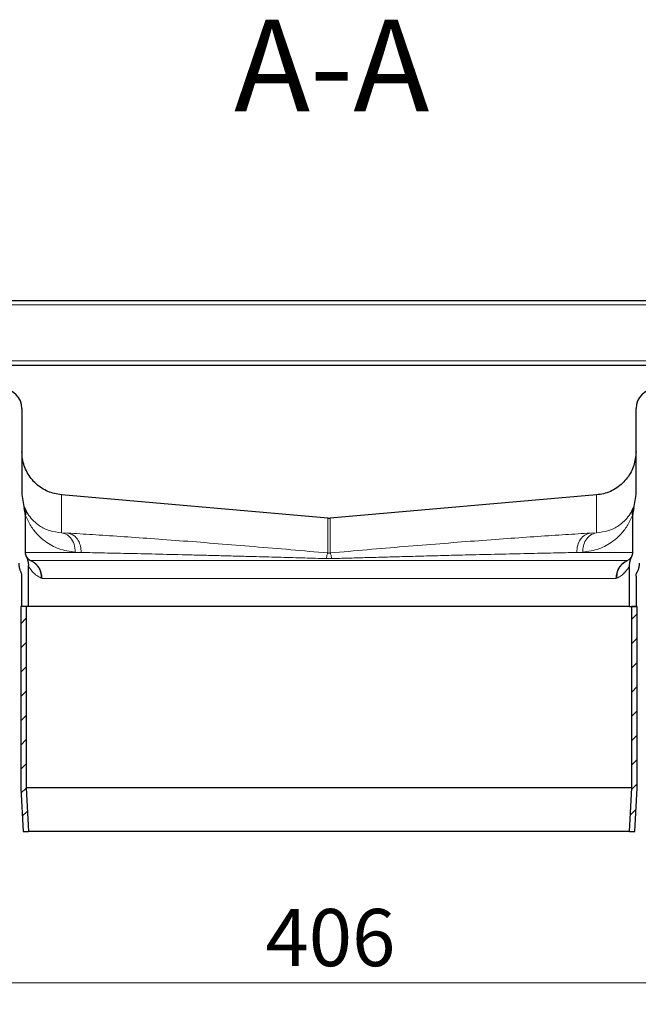
# Model space of a CAD drawing. Units: millimetres. Extents: x 0 to 420, y 0 to 297.
# Drawn here: x 289 to 317, y 207 to 253 of the extents above; entities that cross this region are included whole.
import ezdxf

# ---------------------------------------------------------------- set-up
doc = ezdxf.new("R2010")
doc.units = ezdxf.units.MM
doc.styles.add('SLDTEXTSTYLE0', font='TXT', dxfattribs={"width": 0.605})
doc.dimstyles.new('SLDDIMSTYLE2', dxfattribs={"dimtxt": 2.568319, "dimasz": 2.5, "dimexe": 0, "dimexo": 0.0625, "dimgap": 0.64208, "dimtad": 1, "dimdec": 0, "dimlfac": 5, "dimrnd": 1e-09, "dimzin": 12, "dimdsep": 46, "dimtxsty": 'SLDTEXTSTYLE0', "dimsah": 1, "dimcen": 0.09, "dimadec": 0, "dimazin": 3, "dimtfac": 1, "dimtdec": 3, "dimtofl": 0, "dimtmove": 0, "dimatfit": 3, "dimfxl": 0, "dimfrac": 2, "dimtolj": 1, "dimtzin": 12, "dimarcsym": 0})

# ---------------------------------------------------------------- blocks, each defined once
blk = doc.blocks.new('_D_7')
at = {"color": 7, "linetype": 'Continuous', "lineweight": 0}
for p, q in [((262.461, 215.821), (262.461, 207.23)), ((343.696, 215.821), (343.696, 207.23)), ((262.461, 208.23), (343.696, 208.23))]:
    blk.add_line(p, q, dxfattribs=at)
at = {"color": 7, "linetype": 'Continuous', "lineweight": 18}
for points in [[(262.461, 208.23), (264.961, 207.855), (264.961, 208.605)], [(343.696, 208.23), (341.196, 208.605), (341.196, 207.855)]]:
    blk.add_solid(points, dxfattribs=at)
at = {"color": 7, "linetype": 'Continuous', "lineweight": 18, "insert": (300.139, 211.64), "char_height": 2.6458, "attachment_point": 1, "style": 'SLDTEXTSTYLE0'}
blk.add_mtext('406', dxfattribs=at)

msp = doc.modelspace()

# ---------------------------------------------------------------- hatches: boundary and pattern name
at = {"linetype": 'Continuous', "lineweight": 18}
h = msp.add_hatch(dxfattribs=at)
h.set_pattern_fill('ANSI31', scale=0.25, style=0)
h.paths.add_polyline_path([(289.179, 215.2298), (289.0687, 217.2367), (289.0687, 225.6298), (288.8187, 225.6298), (288.8187, 217.2298), (288.9287, 215.2298)], flags=0)
h = msp.add_hatch(dxfattribs=at)
h.set_pattern_fill('ANSI31', scale=0.25, style=0)
h.paths.add_polyline_path([(317.0887, 217.2367), (316.9783, 215.2298), (317.2287, 215.2298), (317.3387, 217.2298), (317.3387, 225.6298), (317.0887, 225.6298)], flags=0)

# ---------------------------------------------------------------- linework, layer by layer
at = {"color": 7, "linetype": 'Continuous', "lineweight": 25}
for p, q in [((285.8787, 239.7898), (320.2787, 239.7898)), ((285.8787, 236.7898), (320.2787, 236.7898)), ((288.8787, 234.7898), (288.8787, 230.8048)), ((317.2787, 230.8048), (317.2787, 234.7898)), ((288.8787, 230.8048), (288.9821, 230.17)), ((303.0264, 229.7168), (290.7044, 230.7948)), ((315.453, 230.7948), (303.1309, 229.7168)), ((317.1752, 230.17), (317.2787, 230.8048)), ((289.0287, 229.8841), (289.0287, 229.9887)), ((289.0287, 229.8841), (289.0287, 228.1298)), ((317.1287, 229.9887), (317.1287, 229.8841)), ((317.1287, 228.1298), (317.1287, 229.8841)), ((317.0657, 227.9151), (317.0825, 227.9433)), ((289.1787, 225.6298), (289.1787, 227.5236)), ((316.9787, 225.6298), (316.9787, 227.5236)), ((288.8787, 225.6298), (288.8787, 227.0298)), ((317.2787, 227.0298), (317.2787, 225.6298)), ((288.8187, 225.6298), (288.8187, 217.2298)), ((289.0687, 225.6298), (288.8187, 225.6298)), ((289.1787, 225.6298), (288.8787, 225.6298)), ((289.0687, 225.6298), (289.0687, 217.2367)), ((316.9787, 225.6298), (289.1787, 225.6298)), ((316.9787, 225.6298), (317.2787, 225.6298)), ((317.0887, 217.2367), (317.0887, 225.6298)), ((317.3387, 225.6298), (317.0887, 225.6298)), ((317.3387, 217.2298), (317.3387, 225.6298)), ((288.8187, 217.2298), (288.9287, 215.2298)), ((317.0887, 217.2367), (289.0687, 217.2367)), ((289.0687, 217.2367), (289.179, 215.2298)), ((316.9783, 215.2298), (317.0887, 217.2367)), ((317.2287, 215.2298), (317.3387, 217.2298)), ((288.9287, 215.2298), (289.179, 215.2298)), ((316.9783, 215.2298), (289.179, 215.2298)), ((316.9783, 215.2298), (317.2287, 215.2298))]:
    msp.add_line(p, q, dxfattribs=at)
at = {"color": 8, "linetype": 'Continuous', "lineweight": 18}
for p, q in [((286.0787, 239.5898), (320.0787, 239.5898)), ((286.0787, 236.9898), (320.0787, 236.9898)), ((290.7044, 230.7948), (290.7044, 229.0424)), ((315.453, 229.0424), (315.453, 230.7948)), ((288.9821, 230.17), (288.9821, 230.2744)), ((289.0287, 229.9887), (288.9821, 230.2744)), ((317.1752, 230.2744), (317.1287, 229.9887)), ((317.1752, 230.2744), (317.1752, 230.17)), ((289.0468, 228.1298), (289.0468, 229.8376)), ((303.0264, 228.1072), (303.0264, 229.7168)), ((303.1309, 229.7168), (303.1309, 228.1072)), ((317.1105, 229.8376), (317.1105, 228.1298)), ((290.7044, 229.0424), (290.9955, 229.0261)), ((315.1619, 229.0261), (315.453, 229.0424)), ((289.0287, 228.1298), (289.0468, 228.1298)), ((289.0468, 228.1298), (291.6187, 228.1298)), ((289.2818, 227.7606), (289.2678, 227.7636)), ((316.8755, 227.7606), (289.2818, 227.7606)), ((291.6187, 228.1298), (291.3444, 228.1461)), ((303.2039, 227.8471), (302.9534, 227.8471)), ((314.813, 228.1461), (314.5387, 228.1298)), ((314.5387, 228.1298), (317.1105, 228.1298)), ((316.8896, 227.7636), (316.8755, 227.7606)), ((317.1105, 228.1298), (317.1287, 228.1298)), ((289.8105, 226.9298), (289.7676, 226.9396)), ((289.8105, 226.9298), (316.3468, 226.9298)), ((316.3468, 226.9298), (316.3897, 226.9396))]:
    msp.add_line(p, q, dxfattribs=at)
at = {"color": 7, "linetype": 'Continuous', "lineweight": 25}
for centre, radius, start, end in [((287.9787, 234.7898), 0.9, 0, 90), ((318.1787, 234.7898), 0.9, 90, 180), ((289.4287, 228.1298), 0.4, 180, 207.79577), ((316.7287, 228.1298), 0.4, 332.20423, 0)]:
    msp.add_arc(centre, radius, start, end, dxfattribs=at)
at = {"color": 8, "linetype": 'Continuous', "lineweight": 18}
for centre, start, end in [((289.4473, 228.1253), 179.3536, 245.58878), ((316.71, 228.1253), 294.41122, 0.6464)]:
    msp.add_arc(centre, 0.4005, start, end, dxfattribs=at)
at = {"color": 7, "linetype": 'Continuous', "lineweight": 25}
for centre, major_axis, start_param, end_param in [((288.1287, 229.8841), (0, 0.9003), 4.712389, 5.0354879), ((318.0287, 229.8841), (0, -0.9003), 4.38929, 4.712389)]:
    msp.add_ellipse(centre, major_axis=major_axis, ratio=0.9996992, start_param=start_param, end_param=end_param, dxfattribs=at)
for points, knots in [([(290.7044, 230.7948), (290.4915, 230.8338), (290.0658, 230.9118), (289.5077, 231.2835), (289.0913, 231.8096), (288.9003, 232.347), (288.884, 232.6791), (288.8787, 232.7872)], [0, 0, 0, 0, 0.21784348, 0.43568691, 0.66296723, 0.89024738, 1, 1, 1, 1]), ([(317.2787, 232.7872), (317.2584, 232.5717), (317.2178, 232.1409), (316.8961, 231.5525), (316.4084, 231.0918), (315.8896, 230.8547), (315.5602, 230.8095), (315.453, 230.7948)], [0, 0, 0, 0, 0.2178434, 0.4356869, 0.6629671, 0.8902465, 1, 1, 1, 1]), ([(303.0264, 229.7168), (303.0395, 229.7159), (303.0635, 229.7142), (303.0984, 229.7144), (303.1201, 229.716), (303.1309, 229.7168)], [0, 0, 0, 0, 0.3766835, 0.6878805, 1, 1, 1, 1]), ([(289.0748, 227.9433), (289.0901, 227.9117), (289.1209, 227.8481), (289.1475, 227.7628), (289.1634, 227.6918), (289.1721, 227.6364), (289.1776, 227.5803), (289.1783, 227.5425), (289.1787, 227.5236)], [0, 0, 0, 0, 0.2408101, 0.484979, 0.6124783, 0.740471, 0.8699788, 1, 1, 1, 1]), ([(289.0748, 227.9433), (289.0773, 227.9383), (289.0821, 227.9284), (289.1199, 227.8721), (289.1779, 227.812), (289.2379, 227.7797), (289.2678, 227.7636)], [0, 0, 0, 0, 0.25446881, 0.50620109, 0.75460713, 1, 1, 1, 1]), ([(316.9293, 227.7893), (316.9536, 227.8037), (317.0171, 227.8415), (317.0445, 227.8825), (317.0614, 227.9078)], [0, 0, 0, 0, 0.3828252, 1, 1, 1, 1]), ([(316.9787, 227.5236), (316.9799, 227.5586), (316.9822, 227.6292), (316.9985, 227.7172), (317.0176, 227.7874), (317.0357, 227.8404), (317.057, 227.8926), (317.074, 227.9264), (317.0825, 227.9433)], [0, 0, 0, 0, 0.2408101, 0.484979, 0.6124783, 0.740471, 0.8699788, 1, 1, 1, 1]), ([(288.7287, 227.636), (288.7299, 227.601), (288.7322, 227.5304), (288.7485, 227.4424), (288.7676, 227.3722), (288.7857, 227.3192), (288.807, 227.267), (288.824, 227.2332), (288.8325, 227.2163)], [0, 0, 0, 0, 0.2408101, 0.484979, 0.6124783, 0.740471, 0.8699788, 1, 1, 1, 1]), ([(317.4287, 227.636), (317.4275, 227.601), (317.4251, 227.5304), (317.4088, 227.4424), (317.3898, 227.3722), (317.3716, 227.3192), (317.3503, 227.267), (317.3333, 227.2332), (317.3248, 227.2163)], [0, 0, 0, 0, 0.2408085, 0.4849819, 0.6124874, 0.7404821, 0.8699842, 1, 1, 1, 1]), ([(288.8787, 227.0298), (288.8776, 227.052), (288.8755, 227.097), (288.8611, 227.1502), (288.8458, 227.1899), (288.8369, 227.2075), (288.8325, 227.2163)], [0, 0, 0, 0, 0.3426416, 0.6952199, 0.8471937, 1, 1, 1, 1]), ([(317.2787, 227.0298), (317.2797, 227.052), (317.2819, 227.097), (317.2962, 227.1502), (317.3116, 227.1899), (317.3204, 227.2075), (317.3248, 227.2163)], [0, 0, 0, 0, 0.3426416, 0.6952199, 0.8471937, 1, 1, 1, 1])]:
    msp.add_open_spline(points, degree=3, knots=knots, dxfattribs=at)
at = {"color": 8, "linetype": 'Continuous', "lineweight": 18}
for points, knots in [([(288.9821, 230.2744), (288.9842, 230.2692), (288.9884, 230.2591), (289.0116, 230.2013), (289.0228, 230.1731)], [0, 0, 0, 0, 0.5127706, 1, 1, 1, 1]), ([(289.0228, 230.1731), (289.0806, 230.0581), (289.1973, 229.8259), (289.4207, 229.5746), (289.7252, 229.3279), (290.1323, 229.1147), (290.5145, 229.0664), (290.7044, 229.0424)], [0, 0, 0, 0, 0.16425103, 0.33164981, 0.4998803, 0.75161537, 1, 1, 1, 1]), ([(289.0228, 230.1731), (289.0392, 230.1196), (289.0718, 230.0127), (289.0552, 229.8959), (289.0468, 229.8376)], [0, 0, 0, 0, 0.4999995, 1, 1, 1, 1]), ([(315.453, 229.0424), (315.6429, 229.0664), (316.0251, 229.1147), (316.4323, 229.328), (316.7367, 229.5747), (316.9601, 229.8259), (317.0767, 230.0581), (317.1345, 230.1731)], [0, 0, 0, 0, 0.2484687, 0.5002172, 0.6683915, 0.835743, 1, 1, 1, 1]), ([(317.1105, 229.8376), (317.1022, 229.8959), (317.0855, 230.0127), (317.1182, 230.1196), (317.1345, 230.1731)], [0, 0, 0, 0, 0.5000005, 1, 1, 1, 1]), ([(317.1345, 230.1731), (317.1458, 230.2013), (317.1689, 230.2591), (317.1731, 230.2692), (317.1752, 230.2744)], [0, 0, 0, 0, 0.4872301, 1, 1, 1, 1]), ([(289.0468, 229.8376), (289.0422, 229.8751), (289.0358, 229.9269), (289.0304, 229.9748), (289.0289, 229.988), (289.0287, 229.9885), (289.0287, 229.9887)], [0, 0, 0, 0, 0.6060265, 0.8365792, 0.9233396, 1, 1, 1, 1]), ([(289.0468, 229.8376), (289.1245, 229.67), (289.2802, 229.3342), (289.5875, 228.9549), (290.0053, 228.5854), (290.5665, 228.2623), (291.0854, 228.1848), (291.3444, 228.1461)], [0, 0, 0, 0, 0.1669063, 0.3344427, 0.5023325, 0.7517044, 1, 1, 1, 1]), ([(317.1105, 229.8376), (317.0328, 229.67), (316.8772, 229.3343), (316.5699, 228.955), (316.1522, 228.5855), (315.591, 228.2624), (315.072, 228.1848), (314.813, 228.1461)], [0, 0, 0, 0, 0.1669153, 0.3344058, 0.5022363, 0.7516214, 1, 1, 1, 1]), ([(317.1105, 229.8376), (317.1151, 229.8751), (317.1215, 229.9269), (317.1269, 229.9748), (317.1285, 229.988), (317.1286, 229.9885), (317.1287, 229.9887)], [0, 0, 0, 0, 0.60602, 0.8365725, 0.9233348, 1, 1, 1, 1]), ([(291.3444, 228.1461), (291.3342, 228.2707), (291.3138, 228.5198), (291.1484, 228.8078), (290.9357, 228.9891), (290.7815, 229.0246), (290.7044, 229.0424)], [0, 0, 0, 0, 0.2796195, 0.5590633, 0.7793476, 1, 1, 1, 1]), ([(290.9955, 229.0261), (291.0911, 229.0005), (291.2822, 228.9494), (291.4854, 228.7087), (291.6021, 228.424), (291.6131, 228.2278), (291.6187, 228.1298)], [0, 0, 0, 0, 0.2800877, 0.5593301, 0.7797198, 1, 1, 1, 1]), ([(290.9955, 229.0261), (291.3691, 229.0041), (292.1163, 228.9601), (293.4137, 228.8744), (294.8224, 228.7754), (296.3389, 228.6627), (297.9408, 228.5379), (299.6064, 228.4026), (301.3129, 228.2588), (302.4553, 228.1577), (303.0264, 228.1072)], [0, 0, 0, 0, 0.1250292, 0.2500495, 0.3750307, 0.5000018, 0.6250507, 0.750143, 0.8751049, 1, 1, 1, 1]), ([(303.1309, 228.1072), (303.7022, 228.1578), (304.8451, 228.2589), (306.5515, 228.4026), (308.2169, 228.5379), (309.8185, 228.6627), (311.3349, 228.7754), (312.743, 228.8743), (314.0408, 228.9601), (314.7882, 229.0041), (315.1619, 229.0261)], [0, 0, 0, 0, 0.1249398, 0.2499465, 0.3749683, 0.4999793, 0.6249655, 0.7499457, 0.8749682, 1, 1, 1, 1]), ([(315.1619, 229.0261), (315.0763, 229.0046), (314.9055, 228.9617), (314.6991, 228.7514), (314.561, 228.4639), (314.5461, 228.2412), (314.5387, 228.1298)], [0, 0, 0, 0, 0.25037277, 0.50011056, 0.75005536, 1, 1, 1, 1]), ([(315.453, 229.0424), (315.355, 229.0167), (315.1594, 228.9654), (314.9509, 228.7247), (314.8308, 228.4401), (314.8189, 228.2441), (314.813, 228.1461)], [0, 0, 0, 0, 0.2800871, 0.559331, 0.7797201, 1, 1, 1, 1]), ([(289.2678, 227.7636), (289.3415, 227.723), (289.4888, 227.6417), (289.6505, 227.441), (289.7549, 227.202), (289.7633, 227.0271), (289.7676, 226.9396)], [0, 0, 0, 0, 0.250152, 0.500048, 0.7500228, 1, 1, 1, 1]), ([(291.6187, 228.1298), (291.9684, 228.1231), (292.6692, 228.1096), (293.8862, 228.0834), (295.2109, 228.0528), (296.4049, 228.0237), (297.4022, 227.9985), (298.1671, 227.9787), (298.9377, 227.9584), (299.8363, 227.9342), (300.8413, 227.9068), (301.9246, 227.8765), (302.6202, 227.8566), (302.9534, 227.8471)], [0, 0, 0, 0, 0.1239976, 0.2484802, 0.3734308, 0.4988233, 0.5624866, 0.6253868, 0.6875189, 0.7488772, 0.8393373, 0.9230442, 1, 1, 1, 1]), ([(302.9534, 227.8471), (302.9603, 227.8851), (302.9739, 227.961), (302.9934, 228.0411), (303.0114, 228.0948), (303.0214, 228.1031), (303.0264, 228.1072)], [0, 0, 0, 0, 0.2499961, 0.4999916, 0.7499723, 1, 1, 1, 1]), ([(303.2039, 227.8471), (303.1971, 227.885), (303.1834, 227.9608), (303.164, 228.0402), (303.1459, 228.0944), (303.1359, 228.103), (303.1309, 228.1072)], [0, 0, 0, 0, 0.2499569, 0.5, 0.7500431, 1, 1, 1, 1]), ([(314.5387, 228.1298), (314.1902, 228.1231), (313.4869, 228.1095), (312.2619, 228.083), (310.9342, 228.0525), (309.6611, 228.0215), (308.5011, 227.992), (307.4766, 227.9653), (306.4998, 227.9391), (305.5877, 227.9143), (304.7546, 227.8911), (303.9641, 227.8689), (303.452, 227.8542), (303.2039, 227.8471)], [0, 0, 0, 0, 0.123559, 0.2494039, 0.3757592, 0.4988238, 0.5840943, 0.6674304, 0.7488206, 0.8170865, 0.8817049, 0.9426757, 1, 1, 1, 1]), ([(316.3897, 226.9396), (316.3958, 227.0371), (316.4078, 227.232), (316.559, 227.5509), (316.7644, 227.683), (316.8896, 227.7636)], [0, 0, 0, 0, 0.2807956, 0.5615195, 1, 1, 1, 1]), ([(289.1787, 227.5236), (289.1833, 227.5133), (289.1925, 227.4926), (289.2654, 227.3656), (289.3833, 227.2177), (289.5453, 227.0623), (289.6952, 226.9796), (289.7676, 226.9396)], [0, 0, 0, 0, 0.1977341, 0.396784, 0.5928066, 0.8032921, 1, 1, 1, 1]), ([(316.9787, 227.5236), (316.9755, 227.5166), (316.9691, 227.5027), (316.9175, 227.4099), (316.863, 227.3309), (316.8297, 227.289), (316.8297, 227.289), (316.8297, 227.289), (316.8297, 227.289), (316.8297, 227.2889), (316.8297, 227.2889), (316.8297, 227.2889), (316.8296, 227.2888), (316.8295, 227.2887), (316.8293, 227.2884), (316.8287, 227.2876), (316.8268, 227.2852), (316.8201, 227.2768), (316.7951, 227.2462), (316.7609, 227.2082), (316.7208, 227.1682), (316.6948, 227.1438), (316.67, 227.1218), (316.6276, 227.0859), (316.565, 227.0389), (316.4792, 226.9843), (316.4186, 226.954), (316.3897, 226.9396)], [0, 0, 0, 0, 0.1647881, 0.3306077, 0.4997896, 0.4997921, 0.4997941, 0.4997977, 0.4998041, 0.4998157, 0.4998368, 0.4998757, 0.4999493, 0.5000938, 0.5003932, 0.5010598, 0.5032044, 0.5101166, 0.5344332, 0.625033, 0.6608641, 0.6936518, 0.7233961, 0.7500974, 0.8412293, 0.9245247, 1, 1, 1, 1])]:
    msp.add_open_spline(points, degree=3, knots=knots, dxfattribs=at)
for points in [[(289.2818, 227.7606), (289.3568, 227.7197), (289.5069, 227.6379), (289.6753, 227.4354), (289.789, 227.1946), (289.8033, 227.0181), (289.8105, 226.9298)], [(303.1309, 228.1072), (303.1135, 228.106), (303.0787, 228.1036), (303.0438, 228.106), (303.0264, 228.1072)], [(316.3468, 226.9298), (316.354, 227.0181), (316.3684, 227.1946), (316.482, 227.4354), (316.6505, 227.6379), (316.8005, 227.7197), (316.8755, 227.7606)]]:
    msp.add_open_spline(points, degree=3, dxfattribs=at)

# ---------------------------------------------------------------- texts
at = {"color": 7, "linetype": 'Continuous', "lineweight": 0, "insert": (303.2036, 252.7755), "char_height": 4.23333, "attachment_point": 2, "style": 'SLDTEXTSTYLE0'}
msp.add_mtext('A-A', dxfattribs=at)

# ---------------------------------------------------------------- dimensions: what is measured, and where the dimension line sits
at = {"color": 7, "linetype": 'Continuous', "lineweight": 18}
dim = msp.add_linear_dim(base=(343.6959, 208.2298), p1=(262.4614, 216.121), p2=(343.6959, 216.121), angle=0, dimstyle='SLDDIMSTYLE2', dxfattribs=at)
dim.commit()
dim.dimension.update_dxf_attribs({"geometry": '_D_7', "text_midpoint": (303.0787, 208.2298), "dimtype": 160})

doc.saveas('drawing.dxf')
